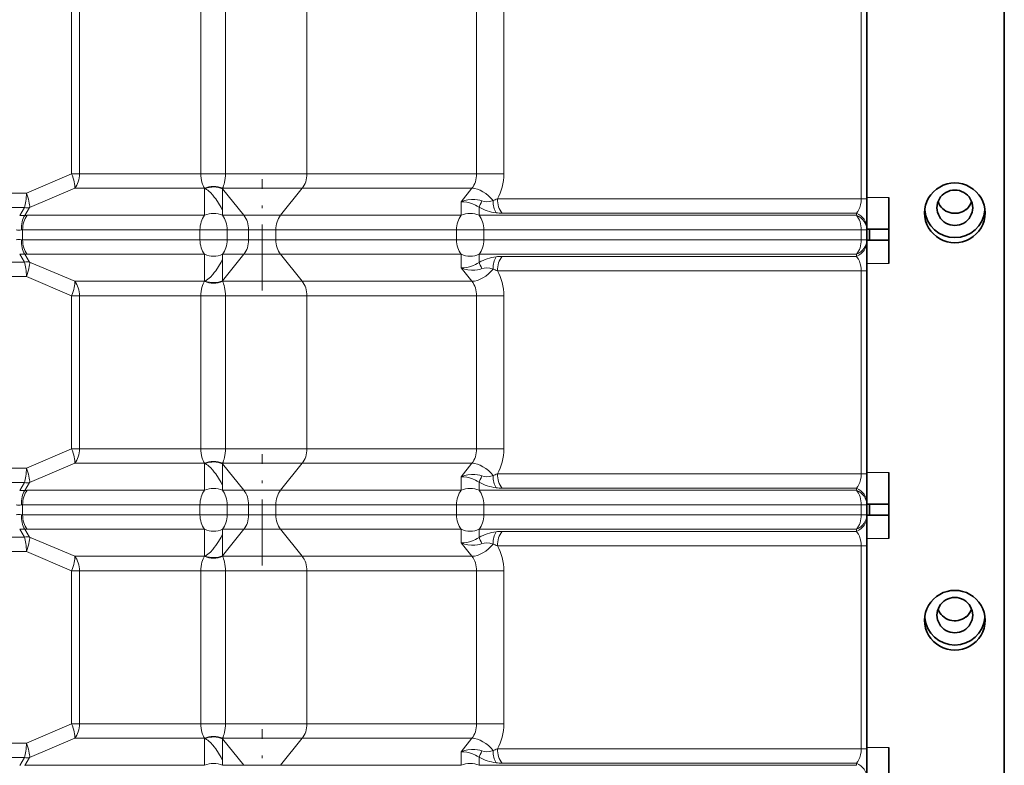
# Model space of a CAD drawing. Extents: x -877 to 2648, y -83 to 2164.
# Drawn here: x -766 to -587, y 81 to 216 of the extents above; entities that cross this region are included whole.
import ezdxf

# ---------------------------------------------------------------- set-up
doc = ezdxf.new("R2010")
doc.units = 0
doc.linetypes.add('DASHDOT', pattern=[18.5, 12, -3, 0.5, -3])

msp = doc.modelspace()

# ---------------------------------------------------------------- linework, layer by layer
at = {"color": 7, "lineweight": 35}
for p, q in [((-586.996155, 1134.602783), (-586.996155, -25.397156)), ((-611.996155, 264.602844), (-611.996155, 189.602844)), ((-611.996155, 189.602844), (-611.996155, 183.665894)), ((-611.996155, 178.397888), (-611.996155, 183.665894)), ((-607.996155, 178.102844), (-607.996155, 183.88501)), ((-593.996155, 181.658447), (-593.996155, 181.689758)), ((-611.996155, 178.397888), (-611.996155, 178.014648)), ((-611.996155, 178.102844), (-611.496155, 178.102844)), ((-611.996155, 178.014648), (-611.996155, 176.19104)), ((-611.496155, 178.102844), (-611.496155, 176.102844)), ((-611.496155, 178.102844), (-607.996155, 178.102844)), ((-607.996155, 176.102844), (-607.996155, 178.102844)), ((-611.996155, 176.19104), (-611.996155, 175.8078)), ((-611.996155, 176.102844), (-611.496155, 176.102844)), ((-611.996155, 170.539795), (-611.996155, 175.8078)), ((-611.496155, 176.102844), (-607.996155, 176.102844)), ((-607.996155, 171.88501), (-607.996155, 176.102844)), ((-611.996155, 170.539795), (-611.996155, 164.602844)), ((-611.996155, 164.602844), (-611.996155, 139.602844)), ((-611.996155, 139.602844), (-611.996155, 133.665894)), ((-611.996155, 128.397888), (-611.996155, 133.665894)), ((-607.996155, 128.102844), (-607.996155, 133.88501)), ((-611.996155, 128.397888), (-611.996155, 128.014648)), ((-611.996155, 128.102844), (-611.496155, 128.102844)), ((-611.996155, 128.014648), (-611.996155, 126.19104)), ((-611.496155, 128.102844), (-611.496155, 126.102844)), ((-611.496155, 128.102844), (-607.996155, 128.102844)), ((-607.996155, 126.102844), (-607.996155, 128.102844)), ((-611.996155, 126.19104), (-611.996155, 125.8078)), ((-611.996155, 126.102844), (-611.496155, 126.102844)), ((-611.996155, 120.539795), (-611.996155, 125.8078)), ((-611.496155, 126.102844), (-607.996155, 126.102844)), ((-607.996155, 121.88501), (-607.996155, 126.102844)), ((-611.996155, 120.539795), (-611.996155, 114.602844)), ((-611.996155, 114.602844), (-611.996155, 89.602844)), ((-593.996155, 107.581848), (-593.996155, 107.613098)), ((-611.996155, 89.602844), (-611.996155, 83.665894)), ((-611.996155, 78.397888), (-611.996155, 83.665894)), ((-607.996155, 78.102844), (-607.996155, 83.88501))]:
    msp.add_line(p, q, dxfattribs=at)
at = {"color": 7, "lineweight": 13}
for p, q in [((-756.658691, 264.602844), (-756.658691, 189.602844)), ((-755.226379, 264.602844), (-755.226379, 189.602844)), ((-733.161682, 264.602844), (-733.161682, 189.602844)), ((-728.658691, 264.602844), (-728.658691, 189.602844)), ((-713.864441, 264.602844), (-713.864441, 189.602844)), ((-682.983948, 264.602844), (-682.983948, 189.602844)), ((-678.034241, 264.602844), (-678.034241, 189.602844)), ((-613.021301, 264.602844), (-613.021301, 189.602844)), ((-756.658691, 188.19104), (-764.881287, 184.69104)), ((-756.658691, 188.19104), (-756.658691, 189.602844)), ((-755.226379, 188.19104), (-756.658691, 188.19104)), ((-755.226379, 188.19104), (-755.226379, 189.602844)), ((-733.161682, 188.19104), (-755.226379, 188.19104)), ((-733.161682, 189.602844), (-733.161682, 188.19104)), ((-733.161682, 188.19104), (-728.658691, 188.19104)), ((-728.658691, 189.602844), (-728.658691, 188.19104)), ((-713.864441, 188.19104), (-728.658691, 188.191223)), ((-713.864441, 188.19104), (-713.864441, 189.602844)), ((-682.983948, 188.19104), (-713.864441, 188.19104)), ((-682.983948, 189.602844), (-682.983948, 188.19104)), ((-678.034241, 188.19104), (-682.983948, 188.19104)), ((-678.034241, 189.602844), (-678.034241, 188.19104)), ((-613.021301, 189.602844), (-613.021301, 183.665894)), ((-829.538696, 184.69104), (-764.881287, 184.69104)), ((-756.071533, 185.557007), (-764.294128, 182.057007)), ((-732.464355, 185.557007), (-756.071533, 185.557007)), ((-732.464722, 185.461182), (-732.464355, 185.557007)), ((-732.464722, 185.461182), (-732.464722, 180.648682)), ((-714.709595, 185.557007), (-729.219177, 185.557007)), ((-729.219177, 185.557007), (-729.205261, 185.461243)), ((-729.205261, 185.461182), (-725.316162, 180.648682)), ((-729.205261, 185.461182), (-729.205261, 181.523682)), ((-714.709595, 185.557007), (-718.676147, 180.648682)), ((-683.829102, 185.557007), (-714.709595, 185.557007)), ((-685.795654, 183.123535), (-683.829102, 185.557007)), ((-685.795654, 183.123535), (-685.795654, 180.648682)), ((-679.20752, 183.665894), (-613.021301, 183.665894)), ((-613.021301, 183.665894), (-611.996155, 183.665894)), ((-607.996155, 183.88501), (-611.996155, 183.88501)), ((-829.182678, 182.057007), (-765.237305, 182.057007)), ((-765.237305, 182.057007), (-766.108093, 180.627441)), ((-764.294128, 182.057007), (-765.164917, 180.627441)), ((-729.205261, 181.523682), (-729.205261, 180.648682)), ((-682.536255, 182.108948), (-682.536255, 180.648682)), ((-678.362366, 181.03186), (-613.866455, 181.03186)), ((-613.866455, 181.03186), (-613.866455, 180.648682)), ((-732.464722, 180.648682), (-764.735657, 180.648682)), ((-725.316162, 180.648682), (-729.205261, 180.648682)), ((-725.316162, 180.648682), (-718.676147, 180.648682)), ((-685.795654, 180.648682), (-718.676147, 180.648682)), ((-682.536255, 180.648682), (-613.866455, 180.648682)), ((-765.580811, 176.19104), (-765.580811, 178.014648)), ((-733.309875, 178.014648), (-765.580811, 178.014648)), ((-733.309875, 176.19104), (-733.309875, 178.014648)), ((-731.953247, 178.014648), (-733.309875, 178.014648)), ((-731.953247, 178.014648), (-728.360107, 178.014648)), ((-728.360107, 176.19104), (-728.360107, 178.014648)), ((-724.471008, 178.014648), (-728.360107, 178.014648)), ((-724.471008, 178.014648), (-724.471008, 176.19104)), ((-724.471008, 178.014648), (-719.521301, 178.014648)), ((-686.640808, 178.014648), (-719.521301, 178.014648)), ((-719.521301, 176.19104), (-719.521301, 178.014648)), ((-686.640808, 176.19104), (-686.640808, 178.014648)), ((-685.28418, 178.014648), (-686.640808, 178.014648)), ((-685.28418, 178.014648), (-681.69104, 178.014648)), ((-681.69104, 176.19104), (-681.69104, 178.014648)), ((-681.69104, 178.014648), (-613.021301, 178.014648)), ((-613.021301, 178.014648), (-611.996155, 178.014648)), ((-613.021301, 178.014648), (-613.021301, 176.19104)), ((-733.309875, 176.19104), (-765.580811, 176.19104)), ((-731.953247, 176.19104), (-733.309875, 176.19104)), ((-731.953247, 176.19104), (-728.360107, 176.19104)), ((-724.471008, 176.19104), (-728.360107, 176.19104)), ((-724.471008, 176.19104), (-719.521301, 176.19104)), ((-686.640808, 176.19104), (-719.521301, 176.19104)), ((-685.28418, 176.19104), (-686.640808, 176.19104)), ((-685.28418, 176.19104), (-681.69104, 176.19104)), ((-681.69104, 176.19104), (-613.021301, 176.19104)), ((-613.021301, 176.19104), (-611.996155, 176.19104)), ((-829.182678, 172.148682), (-765.237305, 172.148682)), ((-765.237305, 172.148682), (-766.108093, 173.578247)), ((-764.294128, 172.148682), (-765.164917, 173.578247)), ((-732.464722, 173.557007), (-764.735657, 173.557007)), ((-756.071533, 168.648682), (-764.294128, 172.148682)), ((-732.464722, 168.744507), (-732.464722, 173.557007)), ((-729.205261, 168.744507), (-725.316162, 173.557007)), ((-729.205261, 172.682007), (-729.205261, 173.557007)), ((-725.316162, 173.557007), (-729.205261, 173.557007)), ((-729.205261, 168.744507), (-729.205261, 172.682007)), ((-725.316162, 173.557007), (-718.676147, 173.557007)), ((-714.709595, 168.648682), (-718.676147, 173.557007)), ((-685.795654, 173.557007), (-718.676147, 173.557007)), ((-685.795654, 171.082153), (-685.795654, 173.557007)), ((-682.536255, 173.557007), (-613.866455, 173.557007)), ((-682.536255, 172.096741), (-682.536255, 173.557007)), ((-678.362366, 173.173828), (-613.866455, 173.173828)), ((-613.866455, 173.557007), (-613.866455, 173.173828)), ((-685.795654, 171.082153), (-683.829102, 168.648682)), ((-679.20752, 170.539795), (-613.021301, 170.539795)), ((-613.021301, 170.539795), (-611.996155, 170.539795)), ((-613.021301, 170.539795), (-613.021301, 164.602844)), ((-607.996155, 171.88501), (-611.996155, 171.88501)), ((-829.538696, 169.514648), (-764.881287, 169.514648)), ((-756.658691, 166.014648), (-764.881287, 169.514648)), ((-732.464355, 168.648682), (-756.071533, 168.648682)), ((-732.464722, 168.744507), (-732.464355, 168.648682)), ((-729.219177, 168.648682), (-729.205261, 168.744446)), ((-714.709595, 168.648682), (-729.219177, 168.648682)), ((-683.829102, 168.648682), (-714.709595, 168.648682)), ((-756.658691, 164.602844), (-756.658691, 166.014648)), ((-755.226379, 166.014648), (-756.658691, 166.014648)), ((-755.226379, 164.602844), (-755.226379, 166.014648)), ((-733.161682, 166.014648), (-755.226379, 166.014648)), ((-733.161682, 166.014648), (-733.161682, 164.602844)), ((-733.161682, 166.014648), (-728.658691, 166.014648)), ((-713.864441, 166.014648), (-728.658691, 166.014465)), ((-728.658691, 164.602844), (-728.658691, 166.014648)), ((-682.983948, 166.014648), (-713.864441, 166.014648)), ((-713.864441, 164.602844), (-713.864441, 166.014648)), ((-678.034241, 166.014648), (-682.983948, 166.014648)), ((-682.983948, 166.014648), (-682.983948, 164.602844)), ((-678.034241, 166.014648), (-678.034241, 164.602844)), ((-756.658691, 164.602844), (-756.658691, 139.602844)), ((-755.226379, 164.602844), (-755.226379, 139.602844)), ((-733.161682, 164.602844), (-733.161682, 139.602844)), ((-728.658691, 164.602844), (-728.658691, 139.602844)), ((-713.864441, 164.602844), (-713.864441, 139.602844)), ((-682.983948, 164.602844), (-682.983948, 139.602844)), ((-678.034241, 164.602844), (-678.034241, 139.602844)), ((-613.021301, 164.602844), (-613.021301, 139.602844)), ((-756.658691, 138.19104), (-764.881287, 134.69104)), ((-756.658691, 138.19104), (-756.658691, 139.602844)), ((-755.226379, 138.19104), (-756.658691, 138.19104)), ((-755.226379, 138.19104), (-755.226379, 139.602844)), ((-733.161682, 138.19104), (-755.226379, 138.19104)), ((-733.161682, 139.602844), (-733.161682, 138.19104)), ((-733.161682, 138.19104), (-728.658691, 138.19104)), ((-728.658691, 139.602844), (-728.658691, 138.19104)), ((-713.864441, 138.19104), (-728.658691, 138.191223)), ((-713.864441, 138.19104), (-713.864441, 139.602844)), ((-682.983948, 138.19104), (-713.864441, 138.19104)), ((-682.983948, 139.602844), (-682.983948, 138.19104)), ((-678.034241, 138.19104), (-682.983948, 138.19104)), ((-678.034241, 139.602844), (-678.034241, 138.19104)), ((-613.021301, 139.602844), (-613.021301, 133.665894)), ((-829.538696, 134.69104), (-764.881287, 134.69104)), ((-756.071533, 135.557007), (-764.294128, 132.057007)), ((-732.464355, 135.557007), (-756.071533, 135.557007)), ((-732.464722, 135.461182), (-732.464355, 135.557007)), ((-732.464722, 135.461182), (-732.464722, 130.648682)), ((-714.709595, 135.557007), (-729.219177, 135.557007)), ((-729.219177, 135.557007), (-729.205261, 135.461243)), ((-729.205261, 135.461182), (-725.316162, 130.648682)), ((-729.205261, 135.461182), (-729.205261, 131.523682)), ((-714.709595, 135.557007), (-718.676147, 130.648682)), ((-683.829102, 135.557007), (-714.709595, 135.557007)), ((-685.795654, 133.123535), (-683.829102, 135.557007)), ((-685.795654, 133.123535), (-685.795654, 130.648682)), ((-679.20752, 133.665894), (-613.021301, 133.665894)), ((-613.021301, 133.665894), (-611.996155, 133.665894)), ((-607.996155, 133.88501), (-611.996155, 133.88501)), ((-829.182678, 132.057007), (-765.237305, 132.057007)), ((-765.237305, 132.057007), (-766.108093, 130.627441)), ((-764.294128, 132.057007), (-765.164917, 130.627441)), ((-729.205261, 131.523682), (-729.205261, 130.648682)), ((-682.536255, 132.108948), (-682.536255, 130.648682)), ((-678.362366, 131.03186), (-613.866455, 131.03186)), ((-613.866455, 131.03186), (-613.866455, 130.648682)), ((-732.464722, 130.648682), (-764.735657, 130.648682)), ((-725.316162, 130.648682), (-729.205261, 130.648682)), ((-725.316162, 130.648682), (-718.676147, 130.648682)), ((-685.795654, 130.648682), (-718.676147, 130.648682)), ((-682.536255, 130.648682), (-613.866455, 130.648682)), ((-765.580811, 126.19104), (-765.580811, 128.014648)), ((-733.309875, 128.014648), (-765.580811, 128.014648)), ((-733.309875, 126.19104), (-733.309875, 128.014648)), ((-731.953247, 128.014648), (-733.309875, 128.014648)), ((-731.953247, 128.014648), (-728.360107, 128.014648)), ((-728.360107, 126.19104), (-728.360107, 128.014648)), ((-724.471008, 128.014648), (-728.360107, 128.014648)), ((-724.471008, 128.014648), (-724.471008, 126.19104)), ((-724.471008, 128.014648), (-719.521301, 128.014648)), ((-686.640808, 128.014648), (-719.521301, 128.014648)), ((-719.521301, 126.19104), (-719.521301, 128.014648)), ((-686.640808, 126.19104), (-686.640808, 128.014648)), ((-685.28418, 128.014648), (-686.640808, 128.014648)), ((-685.28418, 128.014648), (-681.69104, 128.014648)), ((-681.69104, 126.19104), (-681.69104, 128.014648)), ((-681.69104, 128.014648), (-613.021301, 128.014648)), ((-613.021301, 128.014648), (-611.996155, 128.014648)), ((-613.021301, 128.014648), (-613.021301, 126.19104)), ((-733.309875, 126.19104), (-765.580811, 126.19104)), ((-731.953247, 126.19104), (-733.309875, 126.19104)), ((-731.953247, 126.19104), (-728.360107, 126.19104)), ((-724.471008, 126.19104), (-728.360107, 126.19104)), ((-724.471008, 126.19104), (-719.521301, 126.19104)), ((-686.640808, 126.19104), (-719.521301, 126.19104)), ((-685.28418, 126.19104), (-686.640808, 126.19104)), ((-685.28418, 126.19104), (-681.69104, 126.19104)), ((-681.69104, 126.19104), (-613.021301, 126.19104)), ((-613.021301, 126.19104), (-611.996155, 126.19104)), ((-829.182678, 122.148682), (-765.237305, 122.148682)), ((-765.237305, 122.148682), (-766.108093, 123.578247)), ((-764.294128, 122.148682), (-765.164917, 123.578247)), ((-732.464722, 123.557007), (-764.735657, 123.557007)), ((-756.071533, 118.648682), (-764.294128, 122.148682)), ((-732.464722, 118.744507), (-732.464722, 123.557007)), ((-729.205261, 118.744507), (-725.316162, 123.557007)), ((-729.205261, 122.682007), (-729.205261, 123.557007)), ((-725.316162, 123.557007), (-729.205261, 123.557007)), ((-729.205261, 118.744507), (-729.205261, 122.682007)), ((-725.316162, 123.557007), (-718.676147, 123.557007)), ((-714.709595, 118.648682), (-718.676147, 123.557007)), ((-685.795654, 123.557007), (-718.676147, 123.557007)), ((-685.795654, 121.082153), (-685.795654, 123.557007)), ((-682.536255, 123.557007), (-613.866455, 123.557007)), ((-682.536255, 122.096741), (-682.536255, 123.557007)), ((-678.362366, 123.173828), (-613.866455, 123.173828)), ((-613.866455, 123.557007), (-613.866455, 123.173828)), ((-607.996155, 121.88501), (-611.996155, 121.88501)), ((-685.795654, 121.082153), (-683.829102, 118.648682)), ((-679.20752, 120.539795), (-613.021301, 120.539795)), ((-613.021301, 120.539795), (-611.996155, 120.539795)), ((-613.021301, 120.539795), (-613.021301, 114.602844)), ((-829.538696, 119.514648), (-764.881287, 119.514648)), ((-756.658691, 116.014648), (-764.881287, 119.514648)), ((-732.464355, 118.648682), (-756.071533, 118.648682)), ((-732.464722, 118.744507), (-732.464355, 118.648682)), ((-729.219177, 118.648682), (-729.205261, 118.744446)), ((-714.709595, 118.648682), (-729.219177, 118.648682)), ((-683.829102, 118.648682), (-714.709595, 118.648682)), ((-756.658691, 114.602844), (-756.658691, 116.014648)), ((-755.226379, 116.014648), (-756.658691, 116.014648)), ((-755.226379, 114.602844), (-755.226379, 116.014648)), ((-733.161682, 116.014648), (-755.226379, 116.014648)), ((-733.161682, 116.014648), (-733.161682, 114.602844)), ((-733.161682, 116.014648), (-728.658691, 116.014648)), ((-713.864441, 116.014648), (-728.658691, 116.014465)), ((-728.658691, 114.602844), (-728.658691, 116.014648)), ((-682.983948, 116.014648), (-713.864441, 116.014648)), ((-713.864441, 114.602844), (-713.864441, 116.014648)), ((-678.034241, 116.014648), (-682.983948, 116.014648)), ((-682.983948, 116.014648), (-682.983948, 114.602844)), ((-678.034241, 116.014648), (-678.034241, 114.602844)), ((-756.658691, 114.602844), (-756.658691, 89.602844)), ((-755.226379, 114.602844), (-755.226379, 89.602844)), ((-733.161682, 114.602844), (-733.161682, 89.602844)), ((-728.658691, 114.602844), (-728.658691, 89.602844)), ((-713.864441, 114.602844), (-713.864441, 89.602844)), ((-682.983948, 114.602844), (-682.983948, 89.602844)), ((-678.034241, 114.602844), (-678.034241, 89.602844)), ((-613.021301, 114.602844), (-613.021301, 89.602844)), ((-756.658691, 88.19104), (-756.658691, 89.602844)), ((-755.226379, 88.19104), (-755.226379, 89.602844)), ((-733.161682, 89.602844), (-733.161682, 88.19104)), ((-728.658691, 89.602844), (-728.658691, 88.19104)), ((-713.864441, 88.19104), (-713.864441, 89.602844)), ((-682.983948, 89.602844), (-682.983948, 88.19104)), ((-678.034241, 89.602844), (-678.034241, 88.19104)), ((-613.021301, 89.602844), (-613.021301, 83.665894)), ((-756.658691, 88.19104), (-764.881287, 84.69104)), ((-755.226379, 88.19104), (-756.658691, 88.19104)), ((-733.161682, 88.19104), (-755.226379, 88.19104)), ((-733.161682, 88.19104), (-728.658691, 88.19104)), ((-713.864441, 88.19104), (-728.658691, 88.191223)), ((-682.983948, 88.19104), (-713.864441, 88.19104)), ((-678.034241, 88.19104), (-682.983948, 88.19104)), ((-829.538696, 84.69104), (-764.881287, 84.69104)), ((-756.071533, 85.557007), (-764.294128, 82.057007)), ((-732.464355, 85.557007), (-756.071533, 85.557007)), ((-732.464722, 85.461182), (-732.464355, 85.557007)), ((-732.464722, 85.461182), (-732.464722, 80.648682)), ((-714.709595, 85.557007), (-729.219177, 85.557007)), ((-729.219177, 85.557007), (-729.205261, 85.461243)), ((-729.205261, 85.461182), (-725.316162, 80.648682)), ((-729.205261, 85.461182), (-729.205261, 81.523682)), ((-714.709595, 85.557007), (-718.676147, 80.648682)), ((-683.829102, 85.557007), (-714.709595, 85.557007)), ((-685.795654, 83.123535), (-683.829102, 85.557007)), ((-685.795654, 83.123535), (-685.795654, 80.648682)), ((-679.20752, 83.665894), (-613.021301, 83.665894)), ((-613.021301, 83.665894), (-611.996155, 83.665894)), ((-607.996155, 83.88501), (-611.996155, 83.88501)), ((-829.182678, 82.057007), (-765.237305, 82.057007)), ((-765.237305, 82.057007), (-766.108093, 80.627441)), ((-764.294128, 82.057007), (-765.164917, 80.627441)), ((-732.464722, 80.648682), (-764.735657, 80.648682)), ((-729.205261, 81.523682), (-729.205261, 80.648682)), ((-725.316162, 80.648682), (-729.205261, 80.648682)), ((-725.316162, 80.648682), (-718.676147, 80.648682)), ((-685.795654, 80.648682), (-718.676147, 80.648682)), ((-682.536255, 82.108948), (-682.536255, 80.648682)), ((-682.536255, 80.648682), (-613.866455, 80.648682)), ((-678.362366, 81.03186), (-613.866455, 81.03186)), ((-613.866455, 81.03186), (-613.866455, 80.648682))]:
    msp.add_line(p, q, dxfattribs=at)
at = {"color": 7, "linetype": 'DASHDOT', "lineweight": 13}
for p, q in [((-721.996155, 166.957275), (-721.996155, 187.247925)), ((-721.996155, 116.957275), (-721.996155, 137.247925)), ((-721.996155, 66.957275), (-721.996155, 87.247925))]:
    msp.add_line(p, q, dxfattribs=at)
at = {"color": 7, "lineweight": 13}
for points in [[(-732.464355, 185.557007), (-732.61322, 185.768982), (-732.761047, 186.042358), (-732.870789, 186.307129), (-732.978821, 186.653259), (-733.048279, 186.956726), (-733.114807, 187.382507), (-733.152039, 187.820984), (-733.161682, 188.191162)], [(-729.219177, 185.557007), (-729.117432, 185.768982), (-729.007568, 186.042358), (-728.919861, 186.307129), (-728.827942, 186.65332), (-728.765808, 186.956726), (-728.703857, 187.382507), (-728.668091, 187.820923), (-728.658691, 188.191223)], [(-732.359253, 185.50647), (-732.114136, 185.364136), (-731.874512, 185.194031), (-731.640625, 185.00061), (-731.412292, 184.787231), (-730.971863, 184.31012), (-730.701782, 183.976135), (-730.440308, 183.622864), (-729.942444, 182.866577), (-729.477051, 182.052856), (-729.205261, 181.523682)], [(-685.795654, 183.123535), (-685.199829, 183.330383), (-684.577454, 183.468933), (-683.93811, 183.535522), (-683.613098, 183.540466), (-683.287964, 183.52533), (-682.857117, 183.4729), (-682.433716, 183.382019), (-682.023132, 183.25116)], [(-685.795654, 183.123535), (-685.30542, 183.116455), (-684.793396, 183.049072), (-684.268127, 182.923462), (-683.737976, 182.741455), (-683.21167, 182.504578), (-682.869385, 182.318115), (-682.536255, 182.108948)], [(-613.866455, 181.03186), (-613.651733, 181.332214), (-613.455688, 181.685242), (-613.285156, 182.093323), (-613.144714, 182.574341), (-613.053223, 183.105103), (-613.021301, 183.665894)], [(-732.359253, 168.699219), (-732.114136, 168.841553), (-731.874512, 169.011658), (-731.640625, 169.205078), (-731.412292, 169.418457), (-730.971863, 169.895569), (-730.701782, 170.229553), (-730.440308, 170.582825), (-729.942444, 171.339111), (-729.477051, 172.152832), (-729.205261, 172.682007)], [(-685.795654, 171.082153), (-685.30542, 171.089233), (-684.793396, 171.156616), (-684.268127, 171.282227), (-683.737976, 171.464233), (-683.21167, 171.701111), (-682.869385, 171.887573), (-682.536255, 172.096741)], [(-613.021301, 170.539795), (-613.041931, 170.991394), (-613.10199, 171.426514), (-613.196777, 171.834229), (-613.349182, 172.280701), (-613.533447, 172.671692), (-613.740234, 173.006226), (-613.866455, 173.173828)], [(-685.795654, 171.082153), (-685.199829, 170.875305), (-684.577454, 170.736755), (-683.93811, 170.670166), (-683.613098, 170.665222), (-683.287964, 170.680359), (-682.857117, 170.732788), (-682.433716, 170.823669), (-682.023132, 170.954529)], [(-732.464355, 168.648682), (-732.61322, 168.436707), (-732.761047, 168.16333), (-732.870789, 167.89856), (-732.978821, 167.552429), (-733.048279, 167.248962), (-733.114807, 166.823181), (-733.152039, 166.384705), (-733.161682, 166.014526)], [(-729.219177, 168.648682), (-729.117432, 168.436707), (-729.007568, 168.16333), (-728.919861, 167.89856), (-728.827942, 167.552368), (-728.765808, 167.248962), (-728.703857, 166.823181), (-728.668091, 166.384766), (-728.658691, 166.014465)], [(-732.464355, 135.557007), (-732.61322, 135.768982), (-732.761047, 136.042358), (-732.870789, 136.307129), (-732.978821, 136.653259), (-733.048279, 136.956726), (-733.114807, 137.382507), (-733.152039, 137.820984), (-733.161682, 138.191162)], [(-729.219177, 135.557007), (-729.117432, 135.768982), (-729.007568, 136.042358), (-728.919861, 136.307129), (-728.827942, 136.65332), (-728.765808, 136.956726), (-728.703857, 137.382507), (-728.668091, 137.820923), (-728.658691, 138.191223)], [(-732.359253, 135.50647), (-732.114136, 135.364136), (-731.874512, 135.194031), (-731.640625, 135.00061), (-731.412292, 134.787231), (-730.971863, 134.31012), (-730.701782, 133.976135), (-730.440308, 133.622864), (-729.942444, 132.866577), (-729.477051, 132.052856), (-729.205261, 131.523682)], [(-685.795654, 133.123535), (-685.199829, 133.330383), (-684.577454, 133.468933), (-683.93811, 133.535522), (-683.613098, 133.540466), (-683.287964, 133.52533), (-682.857117, 133.4729), (-682.433716, 133.382019), (-682.023132, 133.25116)], [(-685.795654, 133.123535), (-685.30542, 133.116455), (-684.793396, 133.049072), (-684.268127, 132.923462), (-683.737976, 132.741455), (-683.21167, 132.504578), (-682.869385, 132.318115), (-682.536255, 132.108948)], [(-613.866455, 131.03186), (-613.651733, 131.332214), (-613.455688, 131.685242), (-613.285156, 132.093323), (-613.144714, 132.574341), (-613.053223, 133.105103), (-613.021301, 133.665894)], [(-732.359253, 118.699219), (-732.114136, 118.841553), (-731.874512, 119.011658), (-731.640625, 119.205078), (-731.412292, 119.418457), (-730.971863, 119.895569), (-730.701782, 120.229553), (-730.440308, 120.582825), (-729.942444, 121.339111), (-729.477051, 122.152832), (-729.205261, 122.682007)], [(-685.795654, 121.082153), (-685.30542, 121.089233), (-684.793396, 121.156616), (-684.268127, 121.282227), (-683.737976, 121.464233), (-683.21167, 121.701111), (-682.869385, 121.887573), (-682.536255, 122.096741)], [(-613.021301, 120.539795), (-613.041931, 120.991394), (-613.10199, 121.426514), (-613.196777, 121.834229), (-613.349182, 122.280701), (-613.533447, 122.671692), (-613.740234, 123.006226), (-613.866455, 123.173828)], [(-685.795654, 121.082153), (-685.199829, 120.875305), (-684.577454, 120.736755), (-683.93811, 120.670166), (-683.613098, 120.665222), (-683.287964, 120.680359), (-682.857117, 120.732788), (-682.433716, 120.823669), (-682.023132, 120.954529)], [(-732.464355, 118.648682), (-732.61322, 118.436707), (-732.761047, 118.16333), (-732.870789, 117.89856), (-732.978821, 117.552429), (-733.048279, 117.248962), (-733.114807, 116.823181), (-733.152039, 116.384705), (-733.161682, 116.014526)], [(-729.219177, 118.648682), (-729.117432, 118.436707), (-729.007568, 118.16333), (-728.919861, 117.89856), (-728.827942, 117.552368), (-728.765808, 117.248962), (-728.703857, 116.823181), (-728.668091, 116.384766), (-728.658691, 116.014465)], [(-732.464355, 85.557007), (-732.61322, 85.768982), (-732.761047, 86.042358), (-732.870789, 86.307129), (-732.978821, 86.653259), (-733.048279, 86.956726), (-733.114807, 87.382507), (-733.152039, 87.820984), (-733.161682, 88.191162)], [(-729.219177, 85.557007), (-729.117432, 85.768982), (-729.007568, 86.042358), (-728.919861, 86.307129), (-728.827942, 86.65332), (-728.765808, 86.956726), (-728.703857, 87.382507), (-728.668091, 87.820923), (-728.658691, 88.191223)], [(-732.359253, 85.50647), (-732.114136, 85.364136), (-731.874512, 85.194031), (-731.640625, 85.00061), (-731.412292, 84.787231), (-730.971863, 84.31012), (-730.701782, 83.976135), (-730.440308, 83.622864), (-729.942444, 82.866577), (-729.477051, 82.052856), (-729.205261, 81.523682)], [(-685.795654, 83.123535), (-685.199829, 83.330383), (-684.577454, 83.468933), (-683.93811, 83.535522), (-683.613098, 83.540466), (-683.287964, 83.52533), (-682.857117, 83.4729), (-682.433716, 83.382019), (-682.023132, 83.25116)], [(-685.795654, 83.123535), (-685.30542, 83.116455), (-684.793396, 83.049072), (-684.268127, 82.923462), (-683.737976, 82.741455), (-683.21167, 82.504578), (-682.869385, 82.318115), (-682.536255, 82.108948)], [(-613.866455, 81.03186), (-613.651733, 81.332214), (-613.455688, 81.685242), (-613.285156, 82.093323), (-613.144714, 82.574341), (-613.053223, 83.105103), (-613.021301, 83.665894)]]:
    msp.add_lwpolyline(points, dxfattribs=at)
for centre, radius, start, end in [((-682.500854, 190.426392), 7.520158, 289.365045, 295.97298), ((-678.315552, 189.583496), 8.552016, 262.412853, 269.686622), ((-765.62738, 196.213806), 15.593549, 268.233485, 271.699615), ((-764.725586, 176.122803), 4.525926, 90.127905, 95.570432), ((-765.575073, 176.868896), 1.145859, 90.288899, 101.088658), ((-765.575073, 177.336792), 1.145859, 258.911342, 269.711101), ((-765.62738, 157.991882), 15.593549, 88.300385, 91.766515), ((-764.725586, 178.082886), 4.525926, 264.429568, 269.872095), ((-678.315552, 164.622192), 8.552016, 90.313378, 97.587147), ((-682.500854, 163.779297), 7.520158, 64.02702, 70.634955), ((-682.500854, 140.426392), 7.520158, 289.365045, 295.97298), ((-678.315552, 139.583496), 8.552016, 262.412853, 269.686622), ((-765.62738, 146.213806), 15.593549, 268.233485, 271.699615), ((-764.725586, 126.122803), 4.525926, 90.127905, 95.570432), ((-765.575073, 126.868896), 1.145859, 90.288899, 101.088658), ((-765.575073, 127.336792), 1.145859, 258.911342, 269.711101), ((-765.62738, 107.991882), 15.593549, 88.300385, 91.766515), ((-764.725586, 128.082886), 4.525926, 264.429568, 269.872095), ((-678.315552, 114.622192), 8.552016, 90.313378, 97.587147), ((-682.500854, 113.779297), 7.520158, 64.02702, 70.634955), ((-682.500854, 90.426392), 7.520158, 289.365045, 295.97298), ((-764.725586, 76.122803), 4.525926, 90.127905, 95.570432), ((-678.315552, 89.583496), 8.552016, 262.412853, 269.686622)]:
    msp.add_arc(centre, radius, start, end, dxfattribs=at)
for centre, major_axis, ratio, start_param, end_param in [((-757.701233, 188.19104), (-1.370789, 3.220398), 0.275959, 3.6473205925, 4.5954609395), ((-757.701233, 188.19104), (0, 3.5), 0.707107, 3.8604226532, 4.7123889804), ((-716.339294, 188.19104), (0, 3.5), 0.707107, 3.8604226532, 4.7123889804), ((-685.458862, 188.19104), (0, -3.5), 0.707107, 0.7188299996, 1.5707963268), ((-682.983948, 188.19104), (0, -7), 0.707107, 0.8678785123, 1.5707963325), ((-765.923828, 184.69104), (0, 3.5), 0.297871, 3.8604226532, 4.7123889804), ((-765.923828, 184.69104), (-1.370789, 3.220398), 0.275959, 3.6473205925, 4.5954609395), ((-730.834656, 182.922974), (3.499939, -0.024475), 0.849362, 1.0969641915, 2.0610861873), ((-730.834961, 182.827209), (3.5, 0.000122), 0.850385, 1.0864240944, 2.0213619614), ((-682.199402, 182.922974), (2.722229, -2.19989), 0.532152, 1.1441845479, 2.5592620124), ((-680.906494, 184.742981), (-1.710083, -3.053772), 0.082541, 5.2683721121, 5.7970322903), ((-676.643494, 189.799194), (-5.877319, -6.242249), 0.402583, 0.1664737891, 0.6125733527), ((-677.815063, 183.740051), (-0.444153, -3.47168), 0.618364, 4.9089068621, 5.6490468437), ((-676.732605, 183.665894), (0, -3.5), 0.707107, 4.7123889804, 5.5643553076), ((-765.923828, 184.69104), (-2.989136, 1.820679), 0.652101, 2.163989081, 2.4802398908), ((-730.834961, 178.014648), (-3.5, 0), 0.85039, 4.2280391483, 5.1967388124), ((-684.165955, 178.014648), (-3.5, 0), 0.85039, 4.2280391483, 5.1967388124), ((-678.276123, 187.163635), (7.521423, 0.006775), 0.815241, 4.109525438, 4.5556438527), ((-615.496155, 178.397888), (-3.5, 0), 0.85039, 3.1415926536, 4.2280391483), ((-763.535156, 177.993408), (0.332397, -3.484192), 0.644082, 3.7960201669, 4.6510196914), ((-763.105957, 178.014648), (0, -3.5), 0.707107, 3.8604226532, 4.7123889804), ((-730.834961, 178.014648), (0, -3.5), 0.707107, 3.8604226532, 4.7123889804), ((-730.834961, 178.014648), (0, -3.5), 0.707107, 1.5707963268, 2.422762654), ((-726.945923, 178.014648), (0, -3.5), 0.707107, 1.5707963268, 2.422762654), ((-717.046387, 178.014648), (0, -3.5), 0.707107, 3.8604226532, 4.7123889804), ((-684.165955, 178.014648), (0, -3.5), 0.707107, 3.8604226532, 4.7123889804), ((-684.165955, 178.014648), (0, -3.5), 0.707107, 1.5707963268, 2.422762654), ((-615.496155, 178.014648), (0, -3.5), 0.707107, 1.5707963268, 2.422762654), ((-615.496155, 178.014648), (-3.5, 0), 0.85039, 3.1415926536, 4.2280391483), ((-768.052246, 181.184875), (3.149048, -2.706665), 0.560826, 5.5467909585, 5.8633400152), ((-768.052246, 173.020813), (3.149048, 2.706665), 0.560826, 0.419845292, 0.7363943487), ((-763.535156, 176.21228), (-0.332397, -3.484192), 0.644082, 4.7737582693, 5.6287577938), ((-763.105957, 176.19104), (0, 3.5), 0.707107, 1.5707963268, 2.422762654), ((-730.834961, 176.19104), (0, 3.5), 0.707107, 1.5707963268, 2.422762654), ((-730.834961, 176.19104), (0, 3.5), 0.707107, 3.8604226532, 4.7123889804), ((-726.945923, 176.19104), (0, 3.5), 0.707107, 3.8604226532, 4.7123889804), ((-717.046387, 176.19104), (0, 3.5), 0.707107, 1.5707963268, 2.422762654), ((-684.165955, 176.19104), (0, 3.5), 0.707107, 1.5707963268, 2.422762654), ((-684.165955, 176.19104), (0, 3.5), 0.707107, 3.8604226532, 4.7123889804), ((-615.496155, 176.19104), (-3.5, 0), 0.85039, 2.0551461589, 3.1415926536), ((-615.496155, 176.19104), (0, 3.5), 0.707107, 3.8604226532, 4.7123889804), ((-615.496155, 175.8078), (-3.5, 0), 0.85039, 2.0551471754, 3.1415952876), ((-765.923828, 169.514648), (0, -3.5), 0.297871, 1.5707963268, 2.422762654), ((-765.923828, 169.514648), (-2.989136, -1.820679), 0.652101, 3.8029454163, 4.1191962261), ((-765.923828, 169.514648), (-1.370789, -3.220398), 0.275959, 1.6877243677, 2.6358647147), ((-730.834961, 176.19104), (-3.5, 0), 0.85039, 1.0864464947, 2.0551461589), ((-684.165955, 176.19104), (-3.5, 0), 0.85039, 1.0864464947, 2.0551461589), ((-678.276123, 167.042053), (7.521423, -0.006775), 0.815241, 1.7275414545, 2.1736598692), ((-680.906494, 169.462708), (1.710083, -3.053772), 0.082541, 3.6277456708, 4.1564058498), ((-677.815063, 170.465637), (0.444153, -3.47168), 0.618364, 3.7757311171, 4.5158710987), ((-676.732605, 170.539795), (0, 3.5), 0.707107, 0.7188299996, 1.5707963268), ((-682.199402, 171.282715), (2.722229, 2.19989), 0.532152, 3.7239232948, 5.1390007593), ((-676.643494, 164.406494), (5.877319, -6.242249), 0.402583, 2.5290193008, 2.9751188645), ((-682.983948, 166.014648), (0, -7), 0.707107, 1.5707963211, 2.2737141413), ((-757.701233, 166.014648), (-1.370789, -3.220398), 0.275959, 1.6877243677, 2.6358647147), ((-757.701233, 166.014648), (0, -3.5), 0.707107, 1.5707963268, 2.422762654), ((-730.834656, 171.282715), (3.499939, 0.024475), 0.849362, 4.2220991199, 5.1862211156), ((-730.834961, 171.378479), (3.5, -0.000122), 0.850385, 4.2618233457, 5.1967612128), ((-716.339294, 166.014648), (0, -3.5), 0.707107, 1.5707963268, 2.422762654), ((-685.458862, 166.014648), (0, 3.5), 0.707107, 4.7123889804, 5.5643553076), ((-757.701233, 138.19104), (-1.370789, 3.220398), 0.275959, 3.6473205925, 4.5954609395), ((-757.701233, 138.19104), (0, 3.5), 0.707107, 3.8604226532, 4.7123889804), ((-716.339294, 138.19104), (0, 3.5), 0.707107, 3.8604226532, 4.7123889804), ((-685.458862, 138.19104), (0, -3.5), 0.707107, 0.7188299996, 1.5707963268), ((-682.983948, 138.19104), (0, -7), 0.707107, 0.8678785123, 1.5707963325), ((-765.923828, 134.69104), (0, 3.5), 0.297871, 3.8604226532, 4.7123889804), ((-765.923828, 134.69104), (-1.370789, 3.220398), 0.275959, 3.6473205925, 4.5954609395), ((-730.834656, 132.922974), (3.499939, -0.024475), 0.849362, 1.0969641915, 2.0610861873), ((-730.834961, 132.827209), (3.5, 0.000122), 0.850385, 1.0864240944, 2.0213619614), ((-682.199402, 132.922974), (2.722229, -2.19989), 0.532152, 1.1441845479, 2.5592620124), ((-680.906494, 134.742981), (-1.710083, -3.053772), 0.082541, 5.2683721121, 5.7970322903), ((-676.643494, 139.799194), (-5.877319, -6.242249), 0.402583, 0.1664737891, 0.6125733527), ((-677.815063, 133.740051), (-0.444153, -3.47168), 0.618364, 4.9089068621, 5.6490468437), ((-676.732605, 133.665894), (0, -3.5), 0.707107, 4.7123889804, 5.5643553076), ((-765.923828, 134.69104), (-2.989136, 1.820679), 0.652101, 2.163989081, 2.4802398908), ((-730.834961, 128.014648), (-3.5, 0), 0.85039, 4.2280391483, 5.1967388124), ((-684.165955, 128.014648), (-3.5, 0), 0.85039, 4.2280391483, 5.1967388124), ((-678.276123, 137.163635), (7.521423, 0.006775), 0.815241, 4.109525438, 4.5556438527), ((-615.496155, 128.397888), (-3.5, 0), 0.85039, 3.1415926536, 4.2280391483), ((-763.535156, 127.993408), (0.332397, -3.484192), 0.644082, 3.7960201669, 4.6510196914), ((-763.105957, 128.014648), (0, -3.5), 0.707107, 3.8604226532, 4.7123889804), ((-730.834961, 128.014648), (0, -3.5), 0.707107, 3.8604226532, 4.7123889804), ((-730.834961, 128.014648), (0, -3.5), 0.707107, 1.5707963268, 2.422762654), ((-726.945923, 128.014648), (0, -3.5), 0.707107, 1.5707963268, 2.422762654), ((-717.046387, 128.014648), (0, -3.5), 0.707107, 3.8604226532, 4.7123889804), ((-684.165955, 128.014648), (0, -3.5), 0.707107, 3.8604226532, 4.7123889804), ((-684.165955, 128.014648), (0, -3.5), 0.707107, 1.5707963268, 2.422762654), ((-615.496155, 128.014648), (0, -3.5), 0.707107, 1.5707963268, 2.422762654), ((-615.496155, 128.014648), (-3.5, 0), 0.85039, 3.1415926536, 4.2280391483), ((-768.052246, 131.184875), (3.149048, -2.706665), 0.560826, 5.5467909574, 5.8633400144), ((-768.052246, 123.020813), (3.149048, 2.706665), 0.560826, 0.4198452928, 0.7363943498), ((-763.535156, 126.21228), (-0.332397, -3.484192), 0.644082, 4.7737582693, 5.6287577938), ((-763.105957, 126.19104), (0, 3.5), 0.707107, 1.5707963268, 2.422762654), ((-730.834961, 126.19104), (0, 3.5), 0.707107, 1.5707963268, 2.422762654), ((-730.834961, 126.19104), (0, 3.5), 0.707107, 3.8604226532, 4.7123889804), ((-726.945923, 126.19104), (0, 3.5), 0.707107, 3.8604226532, 4.7123889804), ((-717.046387, 126.19104), (0, 3.5), 0.707107, 1.5707963268, 2.422762654), ((-684.165955, 126.19104), (0, 3.5), 0.707107, 1.5707963268, 2.422762654), ((-684.165955, 126.19104), (0, 3.5), 0.707107, 3.8604226532, 4.7123889804), ((-615.496155, 126.19104), (-3.5, 0), 0.85039, 2.0551461589, 3.1415926536), ((-615.496155, 126.19104), (0, 3.5), 0.707107, 3.8604226532, 4.7123889804), ((-615.496155, 125.8078), (-3.5, 0), 0.85039, 2.0551471754, 3.1415952876), ((-765.923828, 119.514648), (0, -3.5), 0.297871, 1.5707963268, 2.422762654), ((-765.923828, 119.514648), (-2.989136, -1.820679), 0.652101, 3.8029454163, 4.1191962261), ((-765.923828, 119.514648), (-1.370789, -3.220398), 0.275959, 1.6877243677, 2.6358647147), ((-730.834961, 126.19104), (-3.5, 0), 0.85039, 1.0864464947, 2.0551461589), ((-684.165955, 126.19104), (-3.5, 0), 0.85039, 1.0864464947, 2.0551461589), ((-678.276123, 117.042053), (7.521423, -0.006775), 0.815241, 1.7275414545, 2.1736598692), ((-680.906494, 119.462708), (1.710083, -3.053772), 0.082541, 3.6277456705, 4.1564058486), ((-677.815063, 120.465637), (0.444153, -3.47168), 0.618364, 3.7757311171, 4.5158710987), ((-676.732605, 120.539795), (0, 3.5), 0.707107, 0.7188299996, 1.5707963268), ((-682.199402, 121.282715), (2.722229, 2.19989), 0.532152, 3.7239232948, 5.1390007593), ((-676.643494, 114.406494), (5.877319, -6.242249), 0.402583, 2.5290193009, 2.9751188645), ((-682.983948, 116.014648), (0, -7), 0.707107, 1.5707963211, 2.2737141413), ((-757.701233, 116.014648), (-1.370789, -3.220398), 0.275959, 1.6877243677, 2.6358647147), ((-757.701233, 116.014648), (0, -3.5), 0.707107, 1.5707963268, 2.422762654), ((-730.834656, 121.282715), (3.499939, 0.024475), 0.849362, 4.2220991199, 5.1862211156), ((-730.834961, 121.378479), (3.5, -0.000122), 0.850385, 4.2618233457, 5.1967612128), ((-716.339294, 116.014648), (0, -3.5), 0.707107, 1.5707963268, 2.422762654), ((-685.458862, 116.014648), (0, 3.5), 0.707107, 4.7123889804, 5.5643553076), ((-757.701233, 88.19104), (-1.370789, 3.220398), 0.275959, 3.6473205925, 4.5954609395), ((-757.701233, 88.19104), (0, 3.5), 0.707107, 3.8604226532, 4.7123889804), ((-716.339294, 88.19104), (0, 3.5), 0.707107, 3.8604226532, 4.7123889804), ((-685.458862, 88.19104), (0, -3.5), 0.707107, 0.7188299996, 1.5707963268), ((-682.983948, 88.19104), (0, -7), 0.707107, 0.8678785123, 1.5707963325), ((-730.834656, 82.922974), (3.499939, -0.024475), 0.849362, 1.0969641915, 2.0610861873), ((-765.923828, 84.69104), (0, 3.5), 0.297871, 3.8604226532, 4.7123889804), ((-765.923828, 84.69104), (-1.370789, 3.220398), 0.275959, 3.6473205925, 4.5954609395), ((-730.834961, 82.827209), (3.5, 0.000122), 0.850385, 1.0864240944, 2.0213619614), ((-682.199402, 82.922974), (2.722229, -2.19989), 0.532152, 1.1441845479, 2.5592620124), ((-680.906494, 84.742981), (-1.710083, -3.053772), 0.082541, 5.268372111, 5.7970322899), ((-676.643494, 89.799194), (-5.877319, -6.242249), 0.402583, 0.166473789, 0.6125733526), ((-677.815063, 83.740051), (-0.444153, -3.47168), 0.618364, 4.9089068621, 5.6490468437), ((-676.732605, 83.665894), (0, -3.5), 0.707107, 4.7123889804, 5.5643553076), ((-765.923828, 84.69104), (-2.989136, 1.820679), 0.652101, 2.163989081, 2.4802398908), ((-730.834961, 78.014648), (-3.5, 0), 0.85039, 4.2280391483, 5.1967388124), ((-684.165955, 78.014648), (-3.5, 0), 0.85039, 4.2280391483, 5.1967388124), ((-678.276123, 87.163635), (7.521423, 0.006775), 0.815241, 4.1095254379, 4.5556438525), ((-615.496155, 78.397888), (-3.5, 0), 0.85039, 3.1415926536, 4.2280391483)]:
    msp.add_ellipse(centre, major_axis=major_axis, ratio=ratio, start_param=start_param, end_param=end_param, dxfattribs=at)
at = {"color": 7, "lineweight": 35}
for centre, major_axis, start_param, end_param in [((-595.996155, 181.091248), (-5.5, 0), 3.1415926536, 6.2831853072), ((-595.996155, 182.029846), (-3.25, 0), 3.1415926536, 6.2831853072), ((-595.996155, 184.219971), (-3.25, 0), 0.3480563055, 2.2336701504), ((-595.996155, 184.18866), (3.25, 0), 5.375262804, 5.9402988349), ((-595.996155, 181.091248), (-5.5, 0), 0, 3.1415926536), ((-595.996155, 182.029846), (-5.5, 0), 0.0864924954, 3.0551095266), ((-595.996155, 182.029846), (-3.25, 0), 0, 3.1415926536), ((-595.996155, 107.014648), (-5.5, 0), 3.1415926536, 6.2831853072), ((-595.996155, 107.953247), (-3.25, 0), 3.1415926536, 6.2831853072), ((-595.996155, 107.953247), (-5.5, 0), 0.0864924953, 3.0551095266), ((-595.996155, 107.953247), (-3.25, 0), 6.2831853072, 9.4247779608), ((-595.996155, 110.143311), (-3.25, 0), 0.3480563055, 2.2336701504), ((-595.996155, 110.112), (3.25, 0), 5.375262804, 5.9402988349), ((-595.996155, 107.014648), (-5.5, 0), 0, 3.1415926536)]:
    msp.add_ellipse(centre, major_axis=major_axis, ratio=0.987688, start_param=start_param, end_param=end_param, dxfattribs=at)

doc.saveas('drawing.dxf')
